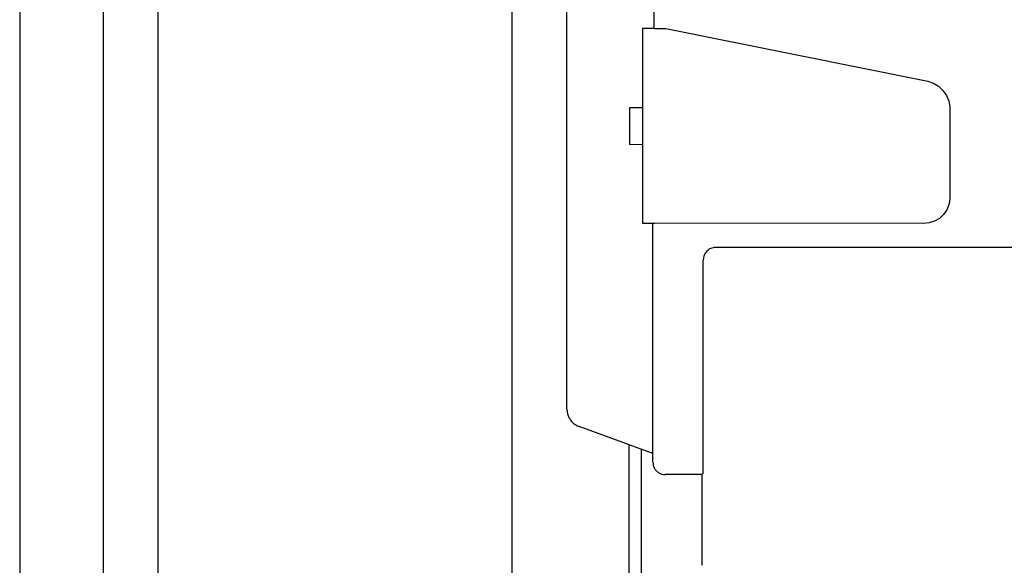
# Model space of a CAD drawing. Units: millimetres. Extents: x 1694 to 13068, y 13969 to 21603.
# Drawn here: x 11132 to 11213, y 20244 to 20289 of the extents above; entities that cross this region are included whole.
import ezdxf

# ---------------------------------------------------------------- set-up
doc = ezdxf.new("R2010")
doc.units = ezdxf.units.MM
doc.layers.add('1', color=7, linetype='Continuous')

msp = doc.modelspace()

# ---------------------------------------------------------------- linework, layer by layer
at = {"color": 1, "linetype": 'Continuous'}
for p, q in [((11176.599, 20256.609), (11176.599, 20373.708)), ((11183.665, 20252.987), (11177.605, 20255.192)), ((11183.665, 20252.256), (11183.665, 20252.987)), ((11187.729, 20251.256), (11184.665, 20251.256)), ((11187.705, 20243.797), (11187.729, 20251.256))]:
    msp.add_line(p, q, dxfattribs=at)
at = {"color": 6, "linetype": 'Continuous'}
for p, q in [((11183.731, 20325.322), (11183.731, 20287.903)), ((11183.804, 20287.903), (11182.811, 20287.903)), ((11182.811, 20287.903), (11182.812, 20271.903)), ((11183.804, 20287.903), (11184.731, 20287.903)), ((11184.731, 20287.903), (11206.261, 20283.573)), ((11206.261, 20283.573), (11206.731, 20283.411)), ((11206.731, 20283.411), (11207.157, 20283.154)), ((11207.157, 20283.154), (11207.519, 20282.813)), ((11207.519, 20282.813), (11207.799, 20282.403)), ((11207.799, 20282.403), (11207.986, 20281.942)), ((11182.793, 20281.384), (11181.728, 20281.38)), ((11181.728, 20281.38), (11181.728, 20278.38)), ((11207.986, 20281.942), (11208.071, 20281.453)), ((11208.071, 20281.453), (11208.071, 20273.873)), ((11181.728, 20278.38), (11182.793, 20278.384)), ((11208.071, 20273.873), (11208.002, 20273.418)), ((11208.002, 20273.418), (11207.828, 20272.99)), ((11207.225, 20272.294), (11206.826, 20272.061)), ((11207.563, 20272.607), (11207.225, 20272.294)), ((11207.828, 20272.99), (11207.563, 20272.607)), ((11182.812, 20271.903), (11183.805, 20271.903)), ((11183.663, 20265.864), (11183.664, 20271.903)), ((11183.665, 20265.756), (11183.664, 20271.903)), ((11205.928, 20271.879), (11183.805, 20271.903)), ((11206.391, 20271.924), (11205.928, 20271.879)), ((11206.826, 20272.061), (11206.391, 20271.924)), ((11213.81, 20269.901), (11188.81, 20269.902)), ((11187.808, 20252.399), (11187.808, 20268.899)), ((11183.663, 20255.255), (11183.663, 20265.864)), ((11183.665, 20252.987), (11183.663, 20255.255)), ((11187.805, 20251.396), (11187.808, 20252.399)), ((11187.729, 20251.256), (11187.73, 20251.321)), ((11187.805, 20251.396), (11187.73, 20251.321))]:
    msp.add_line(p, q, dxfattribs=at)
for points in [[(11188.81, 20269.902), (11188.615, 20269.882), (11188.427, 20269.825), (11188.254, 20269.732), (11188.101, 20269.606)], [(11188.101, 20269.606), (11187.977, 20269.455), (11187.884, 20269.282), (11187.827, 20269.094), (11187.808, 20268.899)], [(11188.101, 20269.606), (11187.977, 20269.455), (11187.886, 20269.284)]]:
    msp.add_spline(points, degree=3, dxfattribs=at)
at = {"color": 1, "linetype": 'Continuous'}
for points in [[(11176.599, 20256.609), (11176.631, 20256.302), (11176.725, 20256.009), (11176.876, 20255.74), (11177.08, 20255.509), (11177.326, 20255.323), (11177.605, 20255.192)], [(11183.665, 20252.256), (11183.699, 20251.998), (11183.799, 20251.756), (11183.958, 20251.549), (11184.165, 20251.39), (11184.406, 20251.29), (11184.665, 20251.256)]]:
    msp.add_spline(points, degree=3, dxfattribs=at)
at = {"layer": '1', "color": 6, "linetype": 'Continuous'}
for p, q in [((11138.448, 20663.371), (11138.448, 19707.621)), ((11142.948, 20620.121), (11142.948, 19707.621)), ((11172.098, 19905.171), (11172.098, 20332.171)), ((11181.698, 20253.703), (11181.698, 19908.312))]:
    msp.add_line(p, q, dxfattribs=at)
at = {"layer": '1', "color": 1, "linetype": 'Continuous'}
msp.add_line((11131.598, 20613.871), (11131.598, 19713.871), dxfattribs=at)
at = {"layer": '1', "color": 2, "linetype": 'Continuous'}
msp.add_line((11182.698, 20253.339), (11182.698, 20175.871), dxfattribs=at)

doc.saveas('drawing.dxf')
